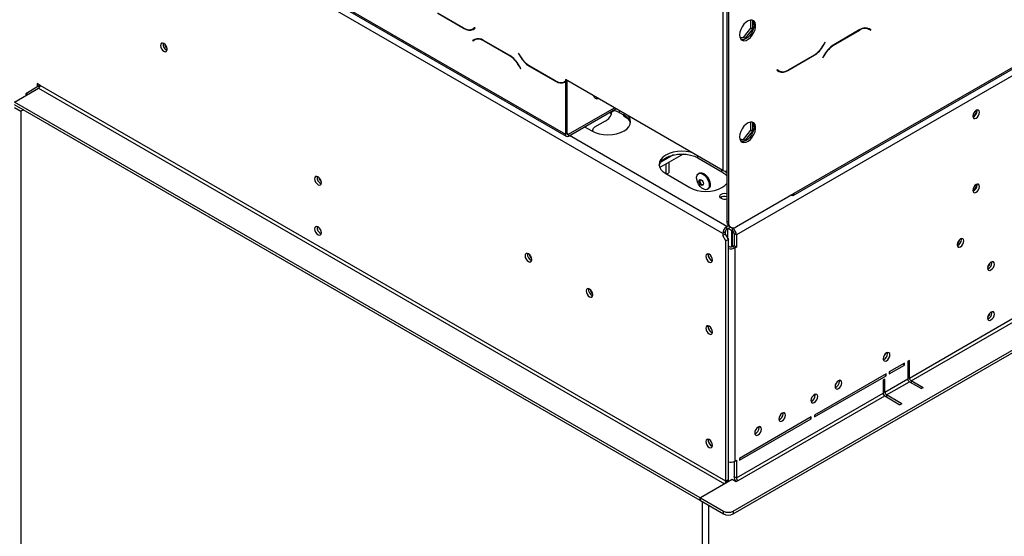
# Model space of a CAD drawing. Units: millimetres. Extents: x 63 to 5008, y 41 to 4066.
# Drawn here: x 3780 to 4069, y 767 to 918 of the extents above; entities that cross this region are included whole.
import ezdxf

# ---------------------------------------------------------------- set-up
doc = ezdxf.new("R2010")
doc.units = ezdxf.units.MM
doc.header["$LTSCALE"] = 20

msp = doc.modelspace()

# ---------------------------------------------------------------- linework, layer by layer
at = {"color": 7, "linetype": 'Continuous', "lineweight": 25}
for p, q in [((5005.57, 1441.02), (3990.63, 855.11)), ((4007.61, 867.36), (4988.6, 1433.68)), ((4007.33, 866.75), (4988.32, 1433.07)), ((4041.4, 813.11), (4954.8, 1340.4)), ((4041.88, 812.3), (4955.27, 1339.59)), ((3989.69, 774.01), (4962.34, 1335.5)), ((3989.69, 773.19), (4962.34, 1334.69)), ((3986.63, 855.58), (3733.01, 1001.99)), ((3779.21, 977.77), (3940.43, 884.7)), ((3779.49, 977.16), (3940.71, 884.09)), ((3986.63, 923.89), (3986.63, 874.09)), ((3987.81, 923.98), (3987.81, 859.2)), ((3988.28, 923.7), (3988.28, 858.93)), ((3902.98, 920.22), (3910.7, 915.76)), ((3910.66, 915.89), (3903.02, 920.3)), ((3994.9, 915.81), (3994.9, 918.25)), ((3995.37, 918.18), (3995.37, 915.54)), ((3913.85, 915.93), (3913.33, 915.63)), ((3913.8, 915.9), (3913.33, 915.63)), ((3913.37, 915.5), (3913.91, 915.81)), ((3913.85, 915.93), (3913.8, 915.9)), ((3913.91, 915.81), (3913.85, 915.93)), ((3992.76, 913.14), (3994.9, 915.81)), ((3995.37, 915.54), (3993.23, 912.87)), ((3995.37, 915.54), (3994.9, 915.81)), ((4026.9, 915.41), (4019.18, 910.95)), ((4019.22, 910.87), (4026.86, 915.28)), ((4028.88, 915.9), (4029.06, 915.81)), ((4029.06, 915.81), (4029.53, 915.54)), ((4029.53, 915.54), (4030.05, 915.24)), ((4029.64, 915.63), (4029.56, 915.68)), ((4030.11, 915.36), (4029.57, 915.67)), ((4029.58, 915.51), (4029.64, 915.63)), ((4029.64, 915.63), (4030.11, 915.36)), ((4030.05, 915.24), (4030.11, 915.36)), ((3913.75, 912.51), (3913.21, 912.19)), ((3913.68, 912.46), (3913.21, 912.19)), ((3913.21, 912.19), (3913.27, 912.08)), ((3913.27, 912.08), (3913.79, 912.38)), ((3913.77, 912.52), (3913.68, 912.46)), ((3913.68, 912.46), (3913.74, 912.35)), ((3913.87, 912.42), (3913.73, 912.37)), ((3914.26, 912.65), (3913.79, 912.38)), ((3914.26, 912.65), (3914.44, 912.74)), ((3924.14, 907.79), (3916.42, 912.24)), ((3916.46, 912.11), (3924.1, 907.7)), ((3991.65, 913.24), (3992.76, 913.14)), ((3993.23, 912.87), (3991.72, 913)), ((3993.23, 912.87), (3992.76, 913.14)), ((4016.61, 911.67), (4016.1, 910.77)), ((4016.13, 910.69), (4016.68, 911.63)), ((4016.68, 911.63), (4016.61, 911.67)), ((4016.61, 911.67), (4016.68, 911.63)), ((3926.71, 908.5), (3926.64, 908.46)), ((3926.71, 908.5), (3926.64, 908.46)), ((3926.64, 908.46), (3927.19, 907.52)), ((3927.23, 907.61), (3926.71, 908.5)), ((4005.75, 903.42), (4013.47, 907.87)), ((4013.43, 907.96), (4005.79, 903.55)), ((4016.52, 908.14), (4015.97, 907.19)), ((4016.04, 907.16), (4016.56, 908.05)), ((3926.76, 904.89), (3927.28, 903.99)), ((3927.35, 904.03), (3926.8, 904.97)), ((3929.85, 904.71), (3937.57, 900.25)), ((3937.53, 900.38), (3929.89, 904.79)), ((4015.97, 907.19), (4016.04, 907.16)), ((3927.28, 903.99), (3927.35, 904.03)), ((4002.6, 903.58), (4002.54, 903.47)), ((4002.54, 903.47), (4003.08, 903.15)), ((4003.12, 903.28), (4002.6, 903.58)), ((4002.65, 903.56), (4002.6, 903.58)), ((4002.65, 903.56), (4003.12, 903.28)), ((3786.28, 899.05), (3785.34, 899.6)), ((3785.34, 899.6), (3785.34, 898.51)), ((3786.05, 899.19), (3786.05, 899.19)), ((3987.57, 782.85), (3786.28, 899.05)), ((3940.67, 900.39), (3940.2, 900.12)), ((3940.43, 900.25), (3940.2, 900.12)), ((3940.24, 899.99), (3940.43, 900.1)), ((3986.63, 874.09), (3940.43, 900.76)), ((3940.43, 900.76), (3940.43, 900.25)), ((3940.87, 900.5), (3940.43, 900.25)), ((3940.9, 900.37), (3940.43, 900.1)), ((3940.43, 900.1), (3940.43, 884.7)), ((3940.87, 900.5), (3940.67, 900.39)), ((3940.9, 900.37), (3940.9, 884.97)), ((3778.74, 894.15), (3785.81, 898.24)), ((3785.81, 898.78), (3782.04, 896.6)), ((3782.51, 896.33), (3782.04, 896.6)), ((3782.04, 896.6), (3782.04, 896.06)), ((3785.81, 898.24), (3987.1, 782.03)), ((3980.03, 777.95), (3778.74, 894.15)), ((3980.03, 777.14), (3778.74, 893.34)), ((3778.74, 892.52), (3780.62, 891.43)), ((3781.33, 891.84), (3780.62, 891.43)), ((3780.62, 891.43), (3780.62, 484.8)), ((3941.37, 884.7), (3954.81, 892.45)), ((3941.37, 884.15), (3955.28, 892.18)), ((3953.62, 891.22), (3953.89, 890.47)), ((3954.03, 891.29), (3954.61, 891.62)), ((3954.03, 891.21), (3954.03, 891.29)), ((3956.18, 891.11), (3957.64, 890.27)), ((4061.16, 891.63), (4061.15, 891.78)), ((4061.3, 891.55), (4061.27, 891.82)), ((3952.07, 888.53), (3949.01, 886.76)), ((3958.97, 889.17), (3957.97, 889.75)), ((3994.9, 885.87), (3994.9, 888.31)), ((3995.37, 888.24), (3995.37, 885.6)), ((3940.9, 884.97), (3940.43, 884.7)), ((3941.37, 884.7), (3941.37, 884.15)), ((3946.09, 886.87), (3948.21, 885.65)), ((3948.42, 885.94), (3948.42, 885.53)), ((3992.76, 883.2), (3994.9, 885.87)), ((3995.37, 885.6), (3993.23, 882.93)), ((3995.37, 885.6), (3994.9, 885.87)), ((3991.65, 883.3), (3992.76, 883.2)), ((3993.23, 882.93), (3991.72, 883.06)), ((3993.23, 882.93), (3992.76, 883.2)), ((3974.96, 878.88), (3968.13, 874.94)), ((3972.13, 878.61), (3968.42, 876.46)), ((3969.87, 875.94), (3969.87, 873.14)), ((3970.81, 876.49), (3970.81, 873.35)), ((3979.32, 877.76), (3986.39, 873.67)), ((3969.89, 873.13), (3976.96, 869.05)), ((3970.16, 872.98), (3970.81, 873.35)), ((3979.74, 873.27), (3979.48, 873.12)), ((3987.81, 873.29), (3987.25, 873.88)), ((3979.93, 871.31), (3979.98, 871.39)), ((4061.16, 869.86), (4061.15, 870.01)), ((4061.3, 869.78), (4061.27, 870.05)), ((3982.13, 868.53), (3982.39, 868.68)), ((3990.63, 857.56), (4007.61, 867.36)), ((4006.66, 866.82), (4006.66, 866.82)), ((3987.81, 859.2), (3988.28, 858.93)), ((3987.33, 855.99), (3986.63, 855.58)), ((3986.63, 855.58), (3986.63, 854.98)), ((3987.33, 855.99), (3987.33, 855.39)), ((3987.81, 857.62), (3988.24, 857.87)), ((3987.81, 856.8), (3987.81, 857.62)), ((3987.81, 856.8), (3988.9, 857.44)), ((3988.14, 854), (3988.14, 856.99)), ((3988.23, 857.05), (3989.46, 856.34)), ((3988.5, 857.67), (3988.97, 857.4)), ((3989.22, 857.29), (3989.46, 857.16)), ((3989.31, 851.65), (3989.31, 856.42)), ((3989.35, 856.4), (3989.35, 851.66)), ((3989.46, 856.34), (3989.46, 857.16)), ((3989.93, 855.52), (3990.63, 855.11)), ((3989.93, 855.52), (3989.93, 851.98)), ((3987.33, 855.39), (3986.63, 854.98)), ((3987.57, 853.35), (3986.63, 854.98)), ((3987.33, 855.39), (3988.28, 853.75)), ((3988.28, 853.75), (3987.57, 853.35)), ((3987.57, 782.85), (3987.57, 853.35)), ((3988.28, 783.26), (3988.28, 853.75)), ((3990.63, 855.11), (3990.63, 851.58)), ((4056.68, 853.77), (4056.65, 854.05)), ((3988.51, 851.71), (3988.28, 851.85)), ((3989.46, 851.71), (3989.93, 851.98)), ((3989.46, 851.71), (3990.16, 851.3)), ((3989.93, 851.98), (3990.63, 851.58)), ((3990.16, 851.3), (3990.63, 851.58)), ((3990.16, 851.3), (3990.16, 788.7)), ((3982.34, 849.29), (3982.37, 849.56)), ((4065.64, 846.97), (4065.6, 847.24)), ((4065.64, 832.27), (4065.6, 832.54)), ((3982.34, 828.17), (3982.37, 828.44)), ((4034.99, 820.3), (4034.96, 820.57)), ((4041.4, 818.28), (4040.93, 818.01)), ((4040.93, 818.01), (4040.93, 812.84)), ((4041.4, 813.11), (4041.4, 818.28)), ((4039.99, 817.47), (4035.51, 814.88)), ((4035.51, 814.34), (4039.99, 816.92)), ((4039.99, 816.92), (4039.52, 817.2)), ((4039.99, 816.92), (4039.99, 817.47)), ((4034.57, 814.34), (4013.54, 802.2)), ((4013.54, 801.66), (4034.57, 813.79)), ((4020.85, 812.13), (4020.82, 812.41)), ((4034.24, 812.79), (4033.67, 812.46)), ((4033.67, 812.46), (4033.67, 808.65)), ((4034.57, 813.79), (4034.1, 814.07)), ((4034.24, 808.98), (4040.93, 812.84)), ((4034.24, 808.98), (4034.24, 812.79)), ((4034.57, 813.79), (4034.57, 814.34)), ((4035.51, 814.88), (4035.51, 814.34)), ((4045.41, 810.26), (4041.88, 812.3)), ((4034.71, 808.16), (4041.4, 812.02)), ((4041.4, 812.02), (4044.94, 809.98)), ((4045.41, 810.26), (4044.94, 809.98)), ((3990.63, 783.8), (4033.67, 808.65)), ((3991.11, 782.99), (4034.15, 807.83)), ((4013.78, 808.05), (4013.75, 808.32)), ((4034.15, 807.83), (4038.62, 805.25)), ((4039.19, 805.57), (4034.71, 808.16)), ((4039.19, 805.57), (4038.62, 805.25)), ((4012.6, 801.66), (3991.58, 789.52)), ((3991.58, 788.97), (4012.6, 801.11)), ((4004.35, 802.61), (4004.32, 802.88)), ((4012.6, 801.11), (4012.13, 801.38)), ((4012.6, 801.11), (4012.6, 801.66)), ((4013.54, 802.2), (4013.54, 801.66)), ((3997.28, 798.53), (3997.25, 798.8)), ((3982.34, 794.85), (3982.37, 795.12)), ((3991.58, 789.52), (3991.58, 788.97)), ((3989.93, 788.59), (3989.93, 784.21)), ((3990.16, 788.7), (3990.63, 788.97)), ((3990.63, 788.97), (3990.63, 783.8)), ((3989.41, 783.31), (3980.08, 777.93)), ((3987.57, 782.85), (3988.28, 783.26)), ((3990.54, 782.66), (3989.41, 783.31)), ((3989.93, 784.21), (3990.63, 783.8)), ((3987.1, 782.03), (3980.03, 777.95)), ((3991.11, 782.99), (3990.54, 782.66)), ((3980.03, 777.14), (3980.03, 777.95)), ((3980.08, 777.93), (3986.86, 774.01)), ((3980.08, 777.11), (3980.08, 777.93)), ((3980.08, 777.16), (3980.03, 777.14)), ((3980.08, 777.11), (3986.86, 773.19)), ((3980.59, 776.81), (3980.59, 382.96)), ((3982.48, 775.72), (3982.48, 381.87)), ((3986.86, 773.19), (3986.86, 774.01)), ((3989.69, 774.01), (3989.69, 773.19))]:
    msp.add_line(p, q, dxfattribs=at)
at = {"color": 8, "linetype": 'Continuous', "lineweight": 25}
for p, q in [((3910.8, 915.82), (3910.7, 915.76)), ((4026.77, 915.33), (4026.86, 915.28)), ((3916.55, 912.17), (3916.46, 912.11)), ((4016.07, 910.72), (4016.13, 910.69)), ((4019.13, 910.92), (4019.22, 910.87)), ((3924.19, 907.76), (3924.1, 907.7)), ((3927.25, 907.56), (3927.19, 907.52)), ((4013.37, 907.93), (4013.47, 907.87)), ((4016.49, 908.09), (4016.56, 908.05)), ((3926.83, 904.92), (3926.76, 904.89)), ((3929.95, 904.76), (3929.85, 904.71)), ((4005.65, 903.47), (4005.75, 903.42)), ((3937.67, 900.31), (3937.57, 900.25)), ((3785.81, 898.78), (3786.14, 898.59)), ((3956.18, 891.66), (3956.18, 891.11)), ((3957.64, 890.27), (3957.64, 890.82)), ((3957.97, 890.07), (3957.97, 889.75)), ((3940.9, 884.97), (3941.37, 884.7)), ((3987.81, 857.62), (3941.61, 884.29)), ((3979.32, 877.76), (3979.32, 878.3)), ((3986.39, 873.67), (3986.39, 874.22)), ((3989.61, 857.24), (3989.46, 857.16)), ((3988.51, 851.71), (3988.28, 851.58)), ((4040.93, 813.38), (4041.4, 813.11)), ((4041.88, 812.3), (4041.88, 811.75)), ((4033.67, 809.3), (4034.24, 808.98)), ((4034.71, 808.16), (4034.71, 807.51)), ((3987.1, 782.03), (3987.1, 781.98))]:
    msp.add_line(p, q, dxfattribs=at)
at = {"color": 7, "linetype": 'Continuous', "lineweight": 25, "flags": 128}
for points in [[(3991.58, 913.85), (3991.66, 913.17), (3991.92, 912.64), (3992.33, 912.29), (3992.85, 912.17), (3993.45, 912.27), (3994.1, 912.59), (3994.72, 913.1), (3995.29, 913.77), (3995.76, 914.55), (3996.1, 915.38), (3996.27, 916.19), (3996.27, 916.93), (3996.1, 917.54), (3995.76, 917.99), (3995.29, 918.22), (3994.72, 918.23), (3994.1, 918.02), (3993.45, 917.6), (3992.85, 917), (3992.33, 916.27), (3991.92, 915.46), (3991.66, 914.64), (3991.58, 913.85)], [(3995.82, 916.84), (3995.73, 916.06), (3995.48, 915.23), (3995.07, 914.42), (3994.55, 913.69), (3993.94, 913.1), (3993.3, 912.68), (3992.67, 912.46), (3992.1, 912.48), (3992.05, 912.49)], [(3823.57, 909.64), (3823.49, 910.13), (3823.28, 910.62), (3822.96, 911.05), (3822.58, 911.36), (3822.2, 911.49), (3821.88, 911.43), (3821.66, 911.18), (3821.59, 910.79), (3821.66, 910.31), (3821.88, 909.81), (3822.2, 909.38), (3822.58, 909.07), (3822.96, 908.94), (3823.28, 909), (3823.49, 909.25), (3823.57, 909.64)], [(3950.42, 894.99), (3950.33, 894.99), (3949.76, 895.05), (3949.27, 895.24), (3948.94, 895.52), (3948.83, 895.85), (3948.83, 895.9)], [(3948.91, 895.58), (3948.94, 895.64), (3949.06, 895.77)], [(3949.13, 895.73), (3949.04, 895.62), (3948.97, 895.49)], [(3949.49, 895.14), (3949.79, 895.24), (3949.93, 895.27)], [(4062.01, 891.14), (4061.93, 891.54), (4061.72, 891.79), (4061.39, 891.85), (4061.02, 891.72), (4060.64, 891.41), (4060.32, 890.98), (4060.1, 890.48), (4060.03, 890), (4060.1, 889.61), (4060.32, 889.36), (4060.64, 889.3), (4061.02, 889.43), (4061.39, 889.74), (4061.72, 890.17), (4061.93, 890.66), (4062.01, 891.14)], [(3948.21, 885.65), (3949.22, 885.17), (3950.37, 884.81), (3951.62, 884.6), (3952.92, 884.52), (3954.22, 884.6), (3955.47, 884.81), (3956.63, 885.17), (3957.64, 885.65), (3958.47, 886.23), (3959.08, 886.9), (3959.46, 887.62), (3959.59, 888.37), (3959.46, 889.12), (3959.08, 889.84), (3958.87, 890.11)], [(3991.58, 883.91), (3991.66, 883.23), (3991.92, 882.7), (3992.33, 882.35), (3992.85, 882.23), (3993.45, 882.33), (3994.1, 882.65), (3994.72, 883.16), (3995.29, 883.83), (3995.76, 884.61), (3996.1, 885.44), (3996.27, 886.25), (3996.27, 886.99), (3996.1, 887.6), (3995.76, 888.05), (3995.29, 888.28), (3994.72, 888.29), (3994.1, 888.08), (3993.45, 887.66), (3992.85, 887.06), (3992.33, 886.33), (3991.92, 885.52), (3991.66, 884.7), (3991.58, 883.91)], [(3949.01, 886.76), (3948.76, 886.58), (3948.58, 886.38), (3948.46, 886.17), (3948.42, 885.94), (3948.46, 885.72), (3948.58, 885.5), (3948.64, 885.42)], [(3995.82, 886.9), (3995.73, 886.12), (3995.48, 885.29), (3995.07, 884.48), (3994.55, 883.75), (3993.94, 883.16), (3993.3, 882.74), (3992.67, 882.52), (3992.1, 882.54), (3992.05, 882.55)], [(3977.62, 879.28), (3977.16, 879.41), (3975.91, 879.63), (3974.61, 879.7), (3973.31, 879.63), (3972.06, 879.41), (3970.9, 879.05), (3969.89, 878.57), (3969.06, 877.99), (3968.45, 877.32), (3968.07, 876.6), (3967.94, 875.85), (3968.07, 875.1), (3968.45, 874.38), (3969.06, 873.71), (3969.89, 873.13)], [(3967.98, 875.44), (3968.07, 875.79), (3968.45, 876.51), (3969.06, 877.17), (3969.89, 877.76), (3970.9, 878.24), (3972.06, 878.59), (3973.31, 878.81), (3974.61, 878.88), (3975.91, 878.81), (3977.16, 878.59), (3978.31, 878.24), (3979.32, 877.76)], [(3979.07, 872.63), (3979.35, 873.02), (3979.76, 873.22), (3980.26, 873.21), (3980.82, 872.98), (3981.37, 872.56), (3981.87, 871.99), (3982.28, 871.31), (3982.55, 870.59), (3982.68, 869.89), (3982.63, 869.28), (3982.42, 868.8), (3982.07, 868.5), (3981.61, 868.4), (3981.07, 868.53), (3980.52, 868.85), (3979.98, 869.35), (3979.52, 869.99), (3979.18, 870.69), (3978.98, 871.41), (3978.94, 872.08), (3979.07, 872.63)], [(3979.74, 873.27), (3980.02, 873.37), (3980.52, 873.36), (3981.08, 873.13), (3981.63, 872.71), (3982.13, 872.14), (3982.54, 871.46), (3982.81, 870.74), (3982.93, 870.04), (3982.89, 869.42), (3982.68, 868.95), (3982.39, 868.68)], [(3986.39, 873.67), (3987.22, 873.09), (3987.81, 872.47)], [(3868.82, 870.45), (3868.75, 870.94), (3868.53, 871.43), (3868.21, 871.86), (3867.83, 872.17), (3867.45, 872.3), (3867.13, 872.24), (3866.92, 871.99), (3866.84, 871.6), (3866.92, 871.12), (3867.13, 870.62), (3867.45, 870.19), (3867.83, 869.88), (3868.21, 869.75), (3868.53, 869.81), (3868.75, 870.06), (3868.82, 870.45)], [(3976.96, 869.05), (3977.97, 868.57), (3979.13, 868.21), (3980.38, 868), (3981.68, 867.92), (3982.98, 868), (3984.23, 868.21), (3985.38, 868.57), (3986.39, 869.05), (3987.22, 869.63), (3987.81, 870.25)], [(3979.7, 871.17), (3979.84, 871.34), (3980.05, 871.39), (3980.3, 871.3), (3980.56, 871.1), (3980.77, 870.82), (3980.92, 870.49), (3980.97, 870.17), (3980.92, 869.9), (3980.78, 869.73), (3980.57, 869.69), (3980.32, 869.77), (3980.07, 869.97), (3979.85, 870.26), (3979.7, 870.59), (3979.65, 870.91), (3979.7, 871.17)], [(4062.01, 869.37), (4061.93, 869.76), (4061.72, 870.01), (4061.39, 870.07), (4061.02, 869.94), (4060.64, 869.64), (4060.32, 869.2), (4060.1, 868.71), (4060.03, 868.23), (4060.1, 867.83), (4060.32, 867.59), (4060.64, 867.52), (4061.02, 867.66), (4061.39, 867.96), (4061.72, 868.39), (4061.93, 868.89), (4062.01, 869.37)], [(3987.81, 867.16), (3987.63, 867.21), (3987.1, 867.27), (3986.56, 867.21), (3986.11, 867.03), (3985.81, 866.77), (3985.7, 866.46), (3985.81, 866.15), (3986.11, 865.89)], [(3868.82, 855.76), (3868.75, 856.24), (3868.53, 856.73), (3868.21, 857.17), (3867.83, 857.47), (3867.45, 857.6), (3867.13, 857.54), (3866.92, 857.29), (3866.84, 856.9), (3866.92, 856.42), (3867.13, 855.92), (3867.45, 855.49), (3867.83, 855.19), (3868.21, 855.05), (3868.53, 855.12), (3868.75, 855.36), (3868.82, 855.76)], [(4057.39, 853.37), (4057.31, 853.76), (4057.1, 854.01), (4056.77, 854.07), (4056.4, 853.94), (4056.02, 853.63), (4055.7, 853.2), (4055.48, 852.7), (4055.41, 852.22), (4055.48, 851.83), (4055.7, 851.58), (4056.02, 851.52), (4056.4, 851.65), (4056.77, 851.96), (4057.1, 852.39), (4057.31, 852.89), (4057.39, 853.37)], [(3930.58, 847.87), (3930.5, 848.35), (3930.29, 848.85), (3929.97, 849.28), (3929.59, 849.58), (3929.21, 849.72), (3928.89, 849.65), (3928.67, 849.41), (3928.6, 849.01), (3928.67, 848.53), (3928.89, 848.04), (3929.21, 847.6), (3929.59, 847.3), (3929.97, 847.17), (3930.29, 847.23), (3930.5, 847.48), (3930.58, 847.87)], [(3983.61, 847.74), (3983.54, 848.22), (3983.32, 848.71), (3983, 849.15), (3982.62, 849.45), (3982.24, 849.58), (3981.92, 849.52), (3981.71, 849.28), (3981.63, 848.88), (3981.71, 848.4), (3981.92, 847.91), (3982.24, 847.47), (3982.62, 847.17), (3983, 847.04), (3983.32, 847.1), (3983.54, 847.34), (3983.61, 847.74)], [(4066.34, 846.56), (4066.27, 846.96), (4066.05, 847.2), (4065.73, 847.26), (4065.35, 847.13), (4064.97, 846.83), (4064.65, 846.39), (4064.44, 845.9), (4064.36, 845.42), (4064.44, 845.02), (4064.65, 844.78), (4064.97, 844.71), (4065.35, 844.85), (4065.73, 845.15), (4066.05, 845.59), (4066.27, 846.08), (4066.34, 846.56)], [(3948.49, 837.53), (3948.42, 838.01), (3948.2, 838.5), (3947.88, 838.94), (3947.5, 839.24), (3947.12, 839.37), (3946.8, 839.31), (3946.59, 839.07), (3946.51, 838.67), (3946.59, 838.19), (3946.8, 837.7), (3947.12, 837.26), (3947.5, 836.96), (3947.88, 836.83), (3948.2, 836.89), (3948.42, 837.13), (3948.49, 837.53)], [(4066.34, 831.86), (4066.27, 832.26), (4066.05, 832.5), (4065.73, 832.57), (4065.35, 832.44), (4064.97, 832.13), (4064.65, 831.7), (4064.44, 831.2), (4064.36, 830.72), (4064.44, 830.33), (4064.65, 830.08), (4064.97, 830.02), (4065.35, 830.15), (4065.73, 830.45), (4066.05, 830.89), (4066.27, 831.38), (4066.34, 831.86)], [(3983.61, 826.62), (3983.54, 827.1), (3983.32, 827.59), (3983, 828.03), (3982.62, 828.33), (3982.24, 828.46), (3981.92, 828.4), (3981.71, 828.15), (3981.63, 827.76), (3981.71, 827.28), (3981.92, 826.78), (3982.24, 826.35), (3982.62, 826.05), (3983, 825.91), (3983.32, 825.98), (3983.54, 826.22), (3983.61, 826.62)], [(4035.7, 819.89), (4035.63, 820.28), (4035.41, 820.53), (4035.09, 820.59), (4034.71, 820.46), (4034.33, 820.16), (4034.01, 819.72), (4033.8, 819.23), (4033.72, 818.75), (4033.8, 818.35), (4034.01, 818.11), (4034.33, 818.04), (4034.71, 818.18), (4035.09, 818.48), (4035.41, 818.91), (4035.63, 819.41), (4035.7, 819.89)], [(4021.56, 811.73), (4021.48, 812.12), (4021.27, 812.37), (4020.95, 812.43), (4020.57, 812.3), (4020.19, 811.99), (4019.87, 811.56), (4019.65, 811.06), (4019.58, 810.58), (4019.65, 810.19), (4019.87, 809.94), (4020.19, 809.88), (4020.57, 810.01), (4020.95, 810.32), (4021.27, 810.75), (4021.48, 811.25), (4021.56, 811.73)], [(4014.49, 807.64), (4014.41, 808.04), (4014.2, 808.29), (4013.88, 808.35), (4013.5, 808.22), (4013.12, 807.91), (4012.8, 807.48), (4012.58, 806.98), (4012.51, 806.5), (4012.58, 806.11), (4012.8, 805.86), (4013.12, 805.8), (4013.5, 805.93), (4013.88, 806.24), (4014.2, 806.67), (4014.41, 807.16), (4014.49, 807.64)], [(4005.06, 802.2), (4004.98, 802.6), (4004.77, 802.84), (4004.45, 802.9), (4004.07, 802.77), (4003.69, 802.47), (4003.37, 802.03), (4003.16, 801.54), (4003.08, 801.06), (4003.16, 800.66), (4003.37, 800.42), (4003.69, 800.36), (4004.07, 800.49), (4004.45, 800.79), (4004.77, 801.23), (4004.98, 801.72), (4005.06, 802.2)], [(3997.99, 798.12), (3997.91, 798.51), (3997.7, 798.76), (3997.38, 798.82), (3997, 798.69), (3996.62, 798.39), (3996.3, 797.95), (3996.08, 797.46), (3996.01, 796.98), (3996.08, 796.58), (3996.3, 796.34), (3996.62, 796.27), (3997, 796.4), (3997.38, 796.71), (3997.7, 797.14), (3997.91, 797.64), (3997.99, 798.12)], [(3983.61, 793.3), (3983.54, 793.78), (3983.32, 794.28), (3983, 794.71), (3982.62, 795.02), (3982.24, 795.15), (3981.92, 795.09), (3981.71, 794.84), (3981.63, 794.45), (3981.71, 793.96), (3981.92, 793.47), (3982.24, 793.04), (3982.62, 792.73), (3983, 792.6), (3983.32, 792.66), (3983.54, 792.91), (3983.61, 793.3)]]:
    msp.add_lwpolyline(points, dxfattribs=at)
at = {"color": 7, "linetype": 'Continuous', "lineweight": 25}
for centre, radius, start, end in [((3994.05, 916.99), 1.78, 355.1995, 43.0172), ((3912.22, 918.07), 2.68, 234.3818, 294.314), ((3912.26, 917.94), 2.68, 234.3818, 294.314), ((3912.91, 917.4), 1.88, 277.3632, 299.6883), ((4028.43, 913.1), 2.68, 65.686, 125.6182), ((4028.47, 913.23), 2.68, 65.686, 125.6182), ((3824.2, 911.15), 1.9, 170.5159, 249.4787), ((3825.01, 911.62), 2.26, 190.4411, 229.5535), ((3914.86, 910.06), 2.68, 54.3818, 114.314), ((3914.9, 909.93), 2.68, 54.3818, 114.314), ((4009.36, 914.49), 7.69, 301.9547, 331.1444), ((4009.4, 914.4), 7.69, 301.9547, 331.1444), ((4023.26, 904.43), 7.69, 121.9547, 151.1444), ((4023.3, 904.34), 7.69, 121.9547, 151.1444), ((3920.03, 901.17), 7.69, 28.8556, 58.0453), ((3920.06, 901.26), 7.69, 28.8556, 58.0453), ((3933.93, 911.23), 7.69, 208.8556, 238.0453), ((3933.96, 911.32), 7.69, 208.8556, 238.0453), ((4003.54, 905.05), 1.88, 240.3117, 262.6368), ((4004.19, 905.6), 2.68, 245.686, 305.6182), ((4004.23, 905.73), 2.68, 245.686, 305.6182), ((3785.71, 899.05), 0.292, 290.5797, 19.6234), ((3785.26, 899.1), 1.02, 302.6055, 357.3945), ((3939.09, 902.56), 2.68, 234.3818, 294.314), ((3939.13, 902.43), 2.68, 234.3818, 294.314), ((3939.78, 901.89), 1.88, 277.3632, 299.6883), ((3950.71, 891.57), 3.33, 294.2307, 355.2189), ((3953.98, 887.03), 4.64, 61.7145, 85.2909), ((3958.43, 890.72), 1.07, 196.8033, 244.5929), ((3956.14, 887.08), 3.53, 14.418, 64.8246), ((4059.1, 891.68), 2.05, 296.9322, 358.6224), ((4059.3, 891.58), 2, 292.337, 359.1667), ((3994.05, 887.05), 1.78, 355.1995, 43.0172), ((3941, 884.6), 0.582, 170.786, 309.2033), ((3941.19, 884.92), 0.291, 170.786, 309.2033), ((3987.56, 875.86), 2, 242.3129, 277.1671), ((3869.46, 871.96), 1.9, 170.5159, 249.4788), ((3870.27, 872.43), 2.26, 190.4411, 229.5535), ((3981.07, 870.99), 1.18, 163.9914, 260.9698), ((4007.03, 867.27), 0.582, 230.7967, 9.214), ((4059.1, 869.91), 2.05, 296.9322, 358.6224), ((4059.3, 869.81), 2, 292.337, 359.1667), ((3987.11, 864.45), 2.02, 69.874, 127.3025), ((3987.1, 864.42), 2, 69.4561, 126.3605), ((3987.11, 867.85), 2.2, 243.0087, 288.4953), ((3989.44, 859.02), 1.64, 173.7012, 234.9867), ((3989.71, 858.69), 1.46, 170.786, 309.2033), ((3869.46, 857.27), 1.9, 170.5159, 249.4788), ((3989.19, 855.46), 2.56, 122.6055, 177.3945), ((3988.36, 855.94), 1.02, 122.6055, 177.3945), ((3988.08, 855), 2.56, 2.6055, 57.3945), ((3988.9, 855.48), 1.02, 2.6055, 57.3945), ((4053.96, 854.2), 2.26, 310.4465, 349.5589), ((4054.68, 853.8), 2, 292.337, 359.1667), ((3931.21, 849.38), 1.9, 170.5159, 249.4787), ((3988.98, 853.6), 2.58, 254.2602, 297.3029), ((3988.98, 852.62), 1.02, 242.6097, 297.3903), ((3932.02, 849.85), 2.26, 190.4411, 229.5535), ((3984.24, 849.25), 1.9, 170.5159, 249.4787), ((3984.34, 849.32), 2, 180.8333, 247.663), ((4062.92, 847.39), 2.26, 310.4465, 349.5589), ((4063.63, 847), 2, 292.3369, 359.1667), ((3949.13, 839.04), 1.9, 170.5159, 249.4787), ((3949.93, 839.5), 2.26, 190.4411, 229.5535), ((4062.92, 832.7), 2.26, 310.4465, 349.5589), ((4063.63, 832.3), 2, 292.337, 359.1667), ((3984.24, 828.13), 1.9, 170.5159, 249.4787), ((3984.34, 828.2), 2, 180.8333, 247.663), ((4032.99, 820.33), 2, 292.337, 359.1667), ((4018.85, 812.16), 2, 292.337, 359.1667), ((4041.96, 812.89), 1.02, 182.6055, 237.3945), ((4042.43, 813.16), 1.02, 182.6055, 237.3945), ((4011.78, 808.08), 2, 292.337, 359.1667), ((4036.33, 809.64), 2.83, 200.304, 219.6905), ((4034.7, 808.7), 1.02, 182.6055, 237.3945), ((4035.26, 809.02), 1.02, 182.6055, 237.3945), ((4002.35, 802.64), 2, 292.337, 359.1667), ((3995.28, 798.56), 2, 292.337, 359.1667), ((3984.24, 794.81), 1.9, 170.5159, 249.4787), ((3984.34, 794.88), 2, 180.8333, 247.6631), ((3988.97, 791.05), 2.63, 254.641, 296.9221), ((3986.13, 783.3), 2.15, 340.7118, 358.8911), ((3992.49, 784.33), 2.57, 182.6821, 220.5896), ((3991.66, 783.85), 1.02, 182.6055, 237.3945), ((3986.55, 782.9), 1.02, 302.6055, 357.3945), ((3988.28, 776.74), 3.07, 242.6097, 297.3903), ((3988.28, 775.92), 3.07, 242.6097, 297.3903)]:
    msp.add_arc(centre, radius, start, end, dxfattribs=at)

doc.saveas('drawing.dxf')
